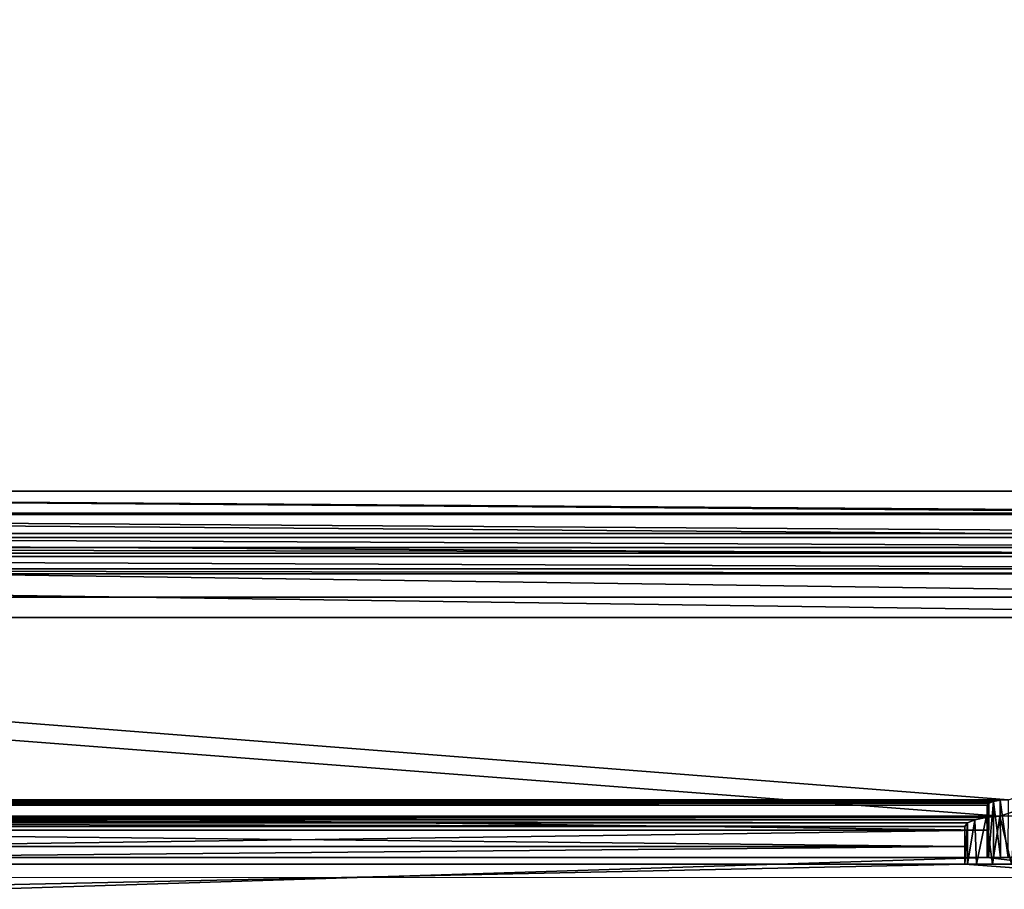
# Model space of a CAD drawing. Units: feet. Extents: x -11.9 to 21.4, y -20.4 to 8.2.
# Drawn here: x 0.1 to 6, y -2.2 to 3 of the extents above; entities that cross this region are included whole.
import ezdxf

# ---------------------------------------------------------------- set-up
doc = ezdxf.new("R2010")
doc.units = ezdxf.units.FT
doc.header["$MEASUREMENT"] = 0
doc.layers.add('AFUFI-3-DWPL', color=19, linetype='Continuous')
doc.layers.add('AFUWA-P', color=2, linetype='Continuous')

# ---------------------------------------------------------------- blocks, each defined once
blk = doc.blocks.new('A$C62442B25')
at = {"linetype": 'Continuous', "lineweight": 0}
for p, q in [((-0.9123, 5.0308), (-15.8001, 5.0308)), ((-0.9123, 5.0308), (-15.8001, 5.0308)), ((-0.9123, 4.6567), (-15.8001, 4.6567)), ((-15.8001, 4.6567), (-0.9123, 4.6567)), ((-15.8001, 4.6309), (-0.9123, 4.4225)), ((-0.9123, 4.3931), (-15.8001, 4.3931)), ((-15.8001, 4.3931), (-0.9123, 4.3931)), ((-0.9123, 4.3931), (-15.8001, 4.393)), ((-15.8001, 4.393), (-0.9123, 4.3931)), ((-2.4263, 3.1525), (-2.4369, 3.1399)), ((-2.4263, 3.1525), (-2.4369, 3.1399)), ((-2.4369, 3.1399), (-2.4369, 2.989)), ((-2.4369, 2.989), (-2.4369, 3.1399)), ((-2.4263, 3.1525), (-2.3979, 3.1627)), ((-2.3979, 3.1627), (-2.4263, 3.1525)), ((-2.3979, 3.1627), (-2.3574, 3.1695)), ((-2.3979, 3.1627), (-2.3574, 3.1695)), ((-2.307, 3.1717), (-2.3574, 3.1695)), ((-2.307, 3.1717), (-2.3574, 3.1695)), ((-2.4369, 2.989), (-14.2755, 2.989)), ((-14.2755, 2.989), (-2.4369, 2.989)), ((1.6692, 2.7046), (-18.3816, 2.7046))]:
    blk.add_line(p, q, dxfattribs=at)

msp = doc.modelspace()

# ---------------------------------------------------------------- linework, layer by layer
at = {"layer": 'AFUFI-3-DWPL'}
for points in [[(9.2975, 6.9505, 0.1493), (-9.2699, 6.9505, 0.1493), (-9.2699, 0.1581, 0.1493)], [(9.2975, 6.9505, 0.1493), (-9.2699, 0.1581, 0.1493), (9.2975, 0.1581, 0.1493)], [(-9.2699, 0.1581, 0.0243), (9.2975, 6.9505, 0.0243), (9.2975, 0.1581, 0.0243)], [(-9.2699, 0.1581, 0.0243), (-9.2699, 6.9505, 0.0243), (9.2975, 6.9505, 0.0243)], [(-9.2699, 0.1581, 0.1493), (9.2975, 6.9505, 0.1493), (9.2975, 0.1581, 0.1493)], [(-9.2699, 0.1581, 0.1493), (-9.2699, 6.9505, 0.1493), (9.2975, 6.9505, 0.1493)], [(9.2975, 0.0256, 0.1735), (9.2975, 0.1581, 0.1493), (-9.2699, 0.1581, 0.1493)], [(9.2975, 0.0256, 0.1735), (-9.2699, 0.1581, 0.1493), (-9.2699, 0.0256, 0.1735)], [(-9.2699, 0.1581, 0.0243), (9.2975, 0.1581, 0.0243), (9.2975, 0.0169, 0.0447)], [(9.2975, 0.0169, 0.0447), (-9.2699, 0.0171, 0.0446), (-9.2699, 0.1581, 0.0243)], [(-9.2699, 0.1581, 0.1493), (9.2975, 0.0255, 0.1735), (-9.2699, 0.0254, 0.1735)], [(9.2975, 0.1581, 0.1493), (9.2975, 0.0255, 0.1735), (-9.2699, 0.1581, 0.1493)], [(9.2975, -0.0975, 0.2499), (-9.2699, 0.0256, 0.1735), (-9.2699, -0.0975, 0.2499)], [(9.2975, -0.0975, 0.2499), (9.2975, 0.0256, 0.1735), (-9.2699, 0.0256, 0.1735)], [(9.2975, -0.0976, 0.25), (-9.2699, 0.0254, 0.1735), (9.2975, 0.0255, 0.1735)], [(9.2975, -0.0976, 0.25), (-9.2699, -0.0977, 0.25), (-9.2699, 0.0254, 0.1735)], [(9.2975, 0.0169, 0.0447), (9.2975, -0.1214, 0.1097), (-9.2699, 0.0171, 0.0446)], [(-9.2699, -0.1212, 0.1095), (-9.2699, 0.0171, 0.0446), (9.2975, -0.1214, 0.1097)], [(9.2975, -0.0975, 0.2499), (-9.2699, -0.0975, 0.2499), (9.2975, -0.1825, 0.3673)], [(-9.2699, -0.1825, 0.3673), (9.2975, -0.1825, 0.3673), (-9.2699, -0.0975, 0.2499)], [(9.2975, -0.1825, 0.3675), (-9.2699, -0.0977, 0.25), (9.2975, -0.0976, 0.25)], [(9.2975, -0.1825, 0.3675), (-9.2699, -0.1825, 0.3675), (-9.2699, -0.0977, 0.25)], [(9.2975, -0.236, 0.2165), (-9.2699, -0.1212, 0.1095), (9.2975, -0.1214, 0.1097)], [(-9.2699, -0.1212, 0.1095), (9.2975, -0.236, 0.2165), (-9.2699, -0.2357, 0.2163)], [(-9.2699, -0.216, 0.4981), (9.5612, -0.4796, 4.268), (-9.5381, -0.4796, 4.2679)], [(-9.2699, -0.216, 0.4981), (-9.5336, -0.4796, 4.268), (9.5612, -0.4796, 4.268)], [(9.2975, -0.216, 0.4981), (9.2975, -0.1825, 0.3673), (-9.2699, -0.1825, 0.3673)], [(-9.2699, -0.216, 0.4981), (9.2975, -0.216, 0.4981), (-9.2699, -0.1825, 0.3673)], [(-9.2699, -0.1825, 0.3675), (9.2975, -0.1825, 0.3675), (9.2975, -0.216, 0.4981)], [(-9.2699, -0.1825, 0.3675), (9.2975, -0.216, 0.4981), (-9.2699, -0.216, 0.4981)], [(9.5612, -0.4796, 4.268), (9.2975, -0.216, 0.4981), (-9.2699, -0.216, 0.4981)], [(-9.2699, -0.216, 0.4981), (9.2975, -0.216, 0.4981), (9.5612, -0.4796, 4.268)], [(-9.2699, -0.2357, 0.2163), (9.2975, -0.3105, 0.35), (-9.2699, -0.3105, 0.3498)], [(9.2975, -0.3105, 0.35), (-9.2699, -0.2357, 0.2163), (9.2975, -0.236, 0.2165)], [(-9.2699, -0.3407, 0.4894), (9.5604, -0.6035, 4.2484), (-9.5388, -0.6035, 4.2482)], [(9.2975, -0.3105, 0.35), (9.2975, -0.3407, 0.4894), (-9.2699, -0.3105, 0.3498)], [(-9.2699, -0.3105, 0.3498), (9.2975, -0.3407, 0.4894), (-9.2699, -0.3407, 0.4894)], [(-9.2699, -0.3407, 0.4894), (9.2975, -0.3407, 0.4894), (9.5604, -0.6035, 4.2484)], [(6.0629, -1.7009, 9.1665), (9.5612, -0.4796, 4.268), (-9.5336, -0.4796, 4.268)], [(6.0629, -1.7009, 9.1665), (-9.5336, -0.4796, 4.268), (-6.0315, -1.7009, 9.1665)], [(9.5604, -0.6035, 4.2484), (6.0101, -1.7978, 9.0384), (-9.5388, -0.6035, 4.2482)], [(-5.9805, -1.7979, 9.0387), (-9.5388, -0.6035, 4.2482), (6.0101, -1.7978, 9.0384)], [(6.0988, -1.7972, 9.0361), (6.0101, -1.7978, 9.0384), (9.5604, -0.6035, 4.2484)], [(-5.9837, -1.7034, 9.1766), (6.0126, -1.7032, 9.1756), (-6.0315, -1.7009, 9.1665)], [(-6.0315, -1.7009, 9.1665), (6.0126, -1.7032, 9.1756), (6.0629, -1.7009, 9.1665)], [(6.0126, -1.7032, 9.1756), (-5.9837, -1.7034, 9.1766), (5.972, -1.71, 9.2029)], [(5.972, -1.71, 9.2029), (-5.9837, -1.7034, 9.1766), (-5.9421, -1.7104, 9.2046)], [(-5.9421, -1.7104, 9.2046), (5.9437, -1.7202, 9.2437), (5.972, -1.71, 9.2029)], [(-5.9421, -1.7104, 9.2046), (-5.9161, -1.7202, 9.2437), (5.9437, -1.7202, 9.2437)], [(5.972, -1.71, 9.2029), (5.9426, -2.0471, 9.2439), (5.9714, -2.0471, 9.2031)], [(5.972, -1.71, 9.2029), (5.9437, -1.7202, 9.2437), (5.9426, -2.0471, 9.2439)], [(5.9714, -2.0471, 9.2031), (6.0132, -2.0471, 9.1759), (5.972, -1.71, 9.2029)], [(6.0126, -1.7032, 9.1756), (5.972, -1.71, 9.2029), (6.0132, -2.0471, 9.1759)], [(6.0629, -1.7009, 9.1665), (6.0126, -1.7032, 9.1756), (6.061, -2.0471, 9.166)], [(6.0132, -2.0471, 9.1759), (6.061, -2.0471, 9.166), (6.0126, -1.7032, 9.1756)], [(5.9331, -1.7327, 9.294), (-5.9161, -1.7202, 9.2437), (-5.9055, -1.7327, 9.294)], [(-5.9161, -1.7202, 9.2437), (5.9331, -1.7327, 9.294), (5.9437, -1.7202, 9.2437)], [(5.9331, -1.8836, 9.8993), (5.9331, -1.7327, 9.294), (-5.9055, -1.7327, 9.294)], [(5.9331, -1.8836, 9.8993), (-5.9055, -1.7327, 9.294), (-5.9055, -1.8836, 9.8993)], [(5.9331, -2.0471, 9.294), (5.9426, -2.0471, 9.2439), (5.9437, -1.7202, 9.2437)], [(5.9331, -1.7327, 9.294), (5.9331, -2.0471, 9.294), (5.9437, -1.7202, 9.2437)], [(5.9331, -1.8836, 9.8993), (5.9331, -2.0471, 9.294), (5.9331, -1.7327, 9.294)], [(6.0101, -1.7978, 9.0384), (5.9271, -1.8058, 9.0703), (-5.9805, -1.7979, 9.0387)], [(5.9271, -1.8058, 9.0703), (-5.8978, -1.806, 9.0714), (-5.9805, -1.7979, 9.0387)], [(-5.8978, -1.806, 9.0714), (5.9271, -1.8058, 9.0703), (5.8596, -1.8203, 9.1284)], [(-5.8978, -1.806, 9.0714), (5.8596, -1.8203, 9.1284), (-5.831, -1.8206, 9.1298)], [(-5.831, -1.8206, 9.1298), (5.8596, -1.8203, 9.1284), (5.8155, -1.8396, 9.206)], [(-5.831, -1.8206, 9.1298), (5.8155, -1.8396, 9.206), (-5.7879, -1.8396, 9.206)], [(5.8596, -1.8203, 9.1284), (5.8704, -2.0865, 9.116), (5.8155, -2.0865, 9.206)], [(5.8596, -1.8203, 9.1284), (5.8155, -2.0865, 9.206), (5.8155, -1.8396, 9.206)], [(5.9271, -1.8058, 9.0703), (5.8704, -2.0865, 9.116), (5.8596, -1.8203, 9.1284)], [(5.9663, -2.0865, 9.051), (5.8704, -2.0865, 9.116), (5.9271, -1.8058, 9.0703)], [(6.0101, -1.7978, 9.0384), (5.9663, -2.0865, 9.051), (5.9271, -1.8058, 9.0703)], [(5.9663, -2.0865, 9.051), (6.0101, -1.7978, 9.0384), (6.0808, -2.0865, 9.0339)], [(6.0808, -2.0865, 9.0339), (6.0101, -1.7978, 9.0384), (6.0988, -1.7972, 9.0361)], [(-5.9055, -1.8836, 9.8993), (-5.9055, -2.0471, 9.8993), (5.9331, -1.8836, 9.8993)], [(5.9331, -1.8836, 9.8993), (-5.9055, -2.0471, 9.8993), (5.9331, -2.0471, 9.8993)], [(5.8002, -1.8615, 9.294), (-5.7879, -1.8396, 9.206), (5.8155, -1.8396, 9.206)], [(-5.7726, -1.8615, 9.294), (-5.7879, -1.8396, 9.206), (5.8002, -1.8615, 9.294)], [(5.8002, -1.9813, 9.7743), (-5.7726, -1.9813, 9.7743), (-5.7726, -1.8615, 9.294)], [(5.8002, -1.8615, 9.294), (5.8002, -1.9813, 9.7743), (-5.7726, -1.8615, 9.294)], [(5.8155, -1.8396, 9.206), (5.8002, -2.0865, 9.294), (5.8002, -1.8615, 9.294)], [(5.8155, -1.8396, 9.206), (5.8155, -2.0865, 9.206), (5.8002, -2.0865, 9.294)], [(5.8002, -1.9813, 9.7743), (5.8002, -1.8615, 9.294), (5.8002, -2.0865, 9.294)], [(5.9331, -2.0471, 9.294), (5.9331, -1.8836, 9.8993), (5.9331, -2.0471, 9.8993)], [(-5.7726, -1.9813, 9.7743), (5.8002, -1.9813, 9.7743), (-5.7726, -2.0865, 9.7743)], [(5.8002, -2.0865, 9.7743), (-5.7726, -2.0865, 9.7743), (5.8002, -1.9813, 9.7743)], [(5.8002, -2.0865, 9.294), (5.8002, -2.0865, 9.7743), (5.8002, -1.9813, 9.7743)], [(-10.2362, -2.5609, 9.8993), (10.2638, -2.5609, 9.8993), (5.9331, -2.0471, 9.8993)], [(5.9331, -2.0471, 9.8993), (-5.9055, -2.0471, 9.8993), (-10.2362, -2.5609, 9.8993)], [(6.061, -2.0471, 9.166), (6.0132, -2.0471, 9.1759), (5.9331, -2.0471, 9.8993)], [(5.9331, -2.0471, 9.294), (6.0132, -2.0471, 9.1759), (5.9714, -2.0471, 9.2031)], [(5.9426, -2.0471, 9.2439), (5.9331, -2.0471, 9.294), (5.9714, -2.0471, 9.2031)], [(5.9331, -2.0471, 9.294), (5.9331, -2.0471, 9.8993), (6.0132, -2.0471, 9.1759)], [(5.9331, -2.0471, 9.8993), (6.189, -2.0471, 9.8993), (6.061, -2.0471, 9.166)], [(5.9331, -2.0471, 9.8993), (10.2638, -2.5609, 9.8993), (6.189, -2.0471, 9.8993)], [(-5.7726, -2.0865, 9.7743), (5.8002, -2.0865, 9.7743), (-10.418, -2.4338, 9.7741)], [(-10.418, -2.4338, 9.7741), (5.8002, -2.0865, 9.7743), (10.4456, -2.4338, 9.7741)], [(5.8002, -2.0865, 9.7743), (6.7057, -2.0865, 9.7743), (10.4456, -2.4338, 9.7741)]]:
    msp.add_3dface(points, dxfattribs=at)

# ---------------------------------------------------------------- block references
at = {"layer": 'AFUWA-P'}
msp.add_blockref('A$C62442B25', (8.3703, -4.8726), dxfattribs=at)

doc.saveas('drawing.dxf')
